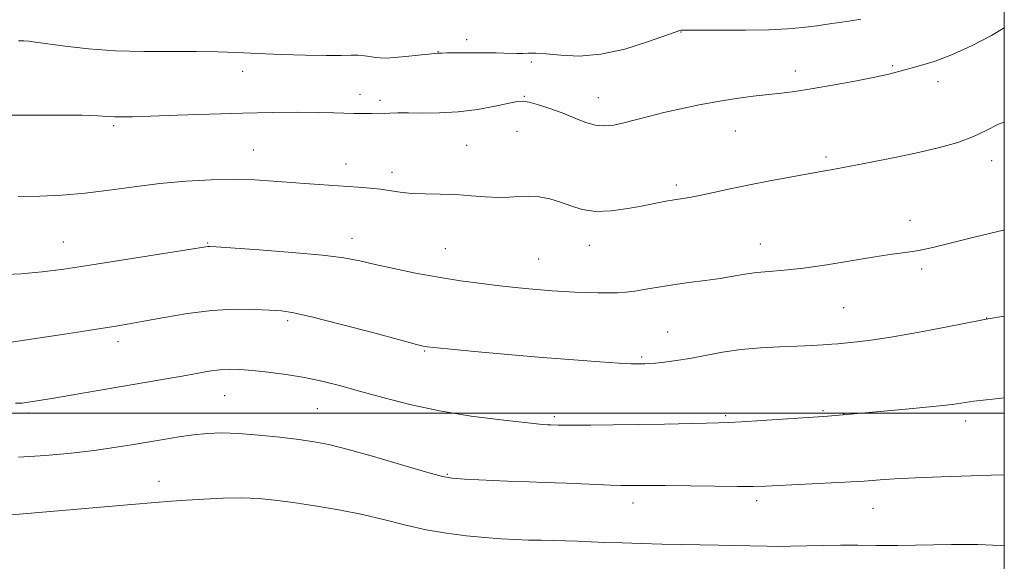
# Model space of a CAD drawing. Extents: x 2162300 to 2165200, y 342300 to 345200.
# Drawn here: x 2164771 to 2165000, y 344466 to 344591 of the extents above; entities that cross this region are included whole.
import ezdxf

# ---------------------------------------------------------------- set-up
doc = ezdxf.new("R2010")
doc.units = 0
doc.header["$MEASUREMENT"] = 0
for name, color, linetype, lineweight in [('32000', 7, 'Continuous', 0), ('DTM SPOT ELEVATION', 2, 'Continuous', 13), ('INDEX CONTOUR', 41, 'Continuous', 13), ('INTERMEDIATE CONTOUR', 44, 'Continuous', 0)]:
    doc.layers.add(name, color=color, linetype=linetype, lineweight=lineweight)

msp = doc.modelspace()

# ---------------------------------------------------------------- linework, layer by layer
at = {"layer": '32000', "flags": 128}
for points in [[(2162500, 342500), (2165000, 342500), (2165000, 345000), (2162500, 345000), (2162500, 342500)], [(2165000, 344500), (2162500, 344500)]]:
    msp.add_lwpolyline(points, dxfattribs=at)
at = {"layer": 'DTM SPOT ELEVATION'}
for p in [(2164874.99, 344586.78, 1187.43), (2164924.8, 344588.5, 1188.08), (2164868.34, 344583.99, 1187.94), (2164890.01, 344581.56, 1188.39), (2164974.07, 344580.74, 1189.79), (2164822.94, 344579.39, 1188.69), (2164951.41, 344579.44, 1189.48), (2164984.57, 344576.99, 1190.6), (2164850.22, 344574.06, 1189.45), (2164888.38, 344573.55, 1189.89), (2164905.58, 344573.25, 1189.29), (2164854.89, 344572.64, 1189.64), (2164792.97, 344566.75, 1190.26), (2164886.72, 344565.43, 1190.95), (2164937.44, 344565.56, 1190.85), (2164874.97, 344562.22, 1191.01), (2164825.44, 344561.15, 1191.18), (2164958.57, 344559.52, 1191.71), (2164846.93, 344557.85, 1191.4), (2164997.07, 344558.63, 1192.56), (2164857.65, 344555.91, 1191.54), (2164923.78, 344552.96, 1191.67), (2164978.05, 344544.74, 1193.35), (2164781.26, 344539.73, 1193.17), (2164814.79, 344539.53, 1193.89), (2164848.35, 344540.56, 1193.4), (2164903.51, 344538.93, 1192.68), (2164943.3, 344539.31, 1193.27), (2164870.08, 344538.21, 1193.13), (2164891.77, 344535.77, 1193.09), (2164980.79, 344533.5, 1194.37), (2164962.69, 344524.46, 1195.01), (2164833.39, 344521.43, 1196.33), (2164995.88, 344522.08, 1195.97), (2164921.76, 344518.82, 1195.12), (2164793.96, 344516.61, 1196.48), (2164865.21, 344514.38, 1196.13), (2164915.69, 344513.02, 1195.77), (2164818.73, 344504.04, 1198.89), (2164773.13, 344499.98, 1198.35), (2164840.27, 344501.01, 1198.96), (2164957.86, 344500.58, 1197.82), (2164962.63, 344499.82, 1197.97), (2164895.4, 344499.17, 1197.71), (2164935.21, 344499.38, 1197.78), (2164991.04, 344498.12, 1198.48), (2164803.48, 344484.17, 1201.37), (2164870.49, 344485.79, 1199.86), (2164913.67, 344479.11, 1200.57), (2164942.4, 344479.62, 1200.43), (2164969.47, 344477.88, 1200.82)]:
    msp.add_point(p, dxfattribs=at)
at = {"layer": 'INDEX CONTOUR'}
for points in [[(2165000.001, 344589.467, 1190), (2164997.012, 344587.721, 1190), (2164992.494, 344585.381, 1190), (2164987.939, 344583.304, 1190), (2164983.907, 344581.777, 1190), (2164980.512, 344580.722, 1190), (2164975.513, 344579.365, 1190), (2164973.148, 344578.764, 1190), (2164969.895, 344578.04, 1190), (2164965.284, 344577.117, 1190), (2164960.028, 344576.138, 1190), (2164955.133, 344575.295, 1190), (2164951.33, 344574.73, 1190), (2164948.232, 344574.351, 1190), (2164945.178, 344574.014, 1190), (2164941.644, 344573.593, 1190), (2164937.663, 344573.055, 1190), (2164933.406, 344572.387, 1190), (2164929.049, 344571.588, 1190), (2164924.786, 344570.707, 1190), (2164920.815, 344569.799, 1190), (2164917.294, 344568.922, 1190), (2164911.544, 344567.433, 1190), (2164909.203, 344566.919, 1190), (2164907.033, 344566.695, 1190), (2164904.851, 344566.892, 1190), (2164902.504, 344567.583, 1190), (2164899.964, 344568.604, 1190), (2164897.235, 344569.732, 1190), (2164894.379, 344570.769, 1190), (2164891.702, 344571.615, 1190), (2164889.568, 344572.195, 1190), (2164888.148, 344572.448, 1190), (2164886.847, 344572.371, 1190), (2164884.875, 344571.974, 1190), (2164881.667, 344571.304, 1190), (2164877.547, 344570.56, 1190), (2164873.064, 344569.979, 1190), (2164868.712, 344569.726, 1190), (2164864.773, 344569.704, 1190), (2164861.478, 344569.743, 1190), (2164858.987, 344569.715, 1190), (2164857.175, 344569.637, 1190), (2164855.847, 344569.566, 1190), (2164854.813, 344569.545, 1190), (2164852.959, 344569.57, 1190), (2164850.457, 344569.558, 1190), (2164848.795, 344569.587, 1190), (2164844.09, 344569.772, 1190), (2164840.487, 344569.851, 1190), (2164835.712, 344569.866, 1190), (2164829.809, 344569.805, 1190), (2164822.883, 344569.662, 1190), (2164815.206, 344569.443, 1190), (2164807.709, 344569.195, 1190), (2164797.332, 344568.836, 1190), (2164794.787, 344568.782, 1190), (2164793.098, 344568.815, 1190), (2164791.503, 344568.922, 1190), (2164789.24, 344569.06, 1190), (2164785.539, 344569.178, 1190), (2164779.945, 344569.234, 1190), (2164773.25, 344569.244, 1190), (2164760.731, 344569.235, 1190)], [(2165000.001, 344485.679, 1200), (2164996.968, 344485.543, 1200), (2164985.338, 344485.166, 1200), (2164979.318, 344484.944, 1200), (2164974.583, 344484.708, 1200), (2164971.173, 344484.485, 1200), (2164967.387, 344484.184, 1200), (2164965.755, 344484.08, 1200), (2164962.939, 344483.934, 1200), (2164944.46, 344483.033, 1200), (2164941.62, 344482.947, 1200), (2164937.992, 344482.938, 1200), (2164932.669, 344482.998, 1200), (2164921.238, 344483.161, 1200), (2164917.624, 344483.187, 1200), (2164915.428, 344483.176, 1200), (2164912.572, 344483.136, 1200), (2164910.863, 344483.154, 1200), (2164908.47, 344483.229, 1200), (2164905.211, 344483.373, 1200), (2164898.251, 344483.696, 1200), (2164895.619, 344483.789, 1200), (2164893.016, 344483.869, 1200), (2164889.504, 344483.994, 1200), (2164884.527, 344484.203, 1200), (2164874.485, 344484.669, 1200), (2164871.642, 344484.853, 1200), (2164869.366, 344485.256, 1200), (2164865.983, 344486.192, 1200), (2164860.367, 344487.835, 1200), (2164853.627, 344489.794, 1200), (2164847.421, 344491.537, 1200), (2164842.942, 344492.668, 1200), (2164839.517, 344493.337, 1200), (2164836.004, 344493.832, 1200), (2164831.576, 344494.371, 1200), (2164826.65, 344494.891, 1200), (2164821.964, 344495.259, 1200), (2164818.056, 344495.372, 1200), (2164814.703, 344495.244, 1200), (2164811.49, 344494.922, 1200), (2164808.084, 344494.45, 1200), (2164804.494, 344493.878, 1200), (2164797.065, 344492.616, 1200), (2164793.032, 344491.973, 1200), (2164788.433, 344491.314, 1200), (2164783.071, 344490.659, 1200), (2164777.119, 344490.104, 1200), (2164770.839, 344489.769, 1200)]]:
    msp.add_polyline3d(points, dxfattribs=at)
at = {"layer": 'INTERMEDIATE CONTOUR'}
for points in [[(2164966.619, 344591.523, 1188), (2164963.421, 344591.003, 1188), (2164959.888, 344590.475, 1188), (2164956.388, 344589.984, 1188), (2164953.123, 344589.578, 1188), (2164949.629, 344589.268, 1188), (2164945.279, 344589.068, 1188), (2164939.759, 344588.979, 1188), (2164934.012, 344588.963, 1188), (2164926.534, 344588.971, 1188), (2164925.315, 344588.954, 1188), (2164924.892, 344588.927, 1188), (2164924.527, 344588.853, 1188), (2164923.517, 344588.521, 1188), (2164917.05, 344586.213, 1188), (2164911.778, 344584.572, 1188), (2164906.234, 344583.343, 1188), (2164901.175, 344582.946, 1188), (2164896.879, 344583.125, 1188), (2164893.498, 344583.457, 1188), (2164891.099, 344583.608, 1188), (2164889.399, 344583.602, 1188), (2164888.028, 344583.554, 1188), (2164886.667, 344583.555, 1188), (2164883.636, 344583.647, 1188), (2164881.869, 344583.681, 1188), (2164879.857, 344583.698, 1188), (2164874.938, 344583.694, 1188), (2164872.409, 344583.681, 1188), (2164870.398, 344583.659, 1188), (2164869.221, 344583.632, 1188), (2164868.198, 344583.571, 1188), (2164867.553, 344583.519, 1188), (2164866.134, 344583.376, 1188), (2164863.738, 344583.117, 1188), (2164860.868, 344582.817, 1188), (2164858.202, 344582.576, 1188), (2164856.253, 344582.472, 1188), (2164854.866, 344582.497, 1188), (2164853.716, 344582.621, 1188), (2164852.531, 344582.807, 1188), (2164851.234, 344582.991, 1188), (2164849.8, 344583.111, 1188), (2164848.128, 344583.123, 1188), (2164845.807, 344583.082, 1188), (2164842.351, 344583.069, 1188), (2164837.5, 344583.144, 1188), (2164831.896, 344583.299, 1188), (2164826.404, 344583.507, 1188), (2164821.631, 344583.734, 1188), (2164817.14, 344583.924, 1188), (2164812.229, 344584.016, 1188), (2164806.398, 344583.987, 1188), (2164799.937, 344583.973, 1188), (2164793.336, 344584.148, 1188), (2164787.079, 344584.625, 1188), (2164781.626, 344585.255, 1188), (2164774.78, 344586.186, 1188), (2164773.196, 344586.362, 1188), (2164772.038, 344586.444, 1188), (2164770.779, 344586.504, 1188)], [(2165000.001, 344567.562, 1192), (2164998.654, 344567.078, 1192), (2164995.974, 344565.735, 1192), (2164992.811, 344564.229, 1192), (2164989.169, 344562.877, 1192), (2164984.963, 344561.668, 1192), (2164980.086, 344560.512, 1192), (2164974.574, 344559.348, 1192), (2164969.023, 344558.251, 1192), (2164964.173, 344557.327, 1192), (2164960.503, 344556.64, 1192), (2164957.45, 344556.084, 1192), (2164950.126, 344554.793, 1192), (2164945.489, 344553.956, 1192), (2164940.739, 344553.042, 1192), (2164936.288, 344552.108, 1192), (2164932.37, 344551.246, 1192), (2164929.173, 344550.56, 1192), (2164926.791, 344550.112, 1192), (2164923.218, 344549.55, 1192), (2164921.292, 344549.204, 1192), (2164918.951, 344548.748, 1192), (2164916.023, 344548.169, 1192), (2164912.449, 344547.498, 1192), (2164908.601, 344546.961, 1192), (2164904.961, 344546.83, 1192), (2164901.89, 344547.28, 1192), (2164899.253, 344548.107, 1192), (2164896.794, 344549.013, 1192), (2164894.314, 344549.741, 1192), (2164891.838, 344550.217, 1192), (2164889.445, 344550.414, 1192), (2164887.169, 344550.341, 1192), (2164884.854, 344550.159, 1192), (2164882.291, 344550.068, 1192), (2164879.333, 344550.21, 1192), (2164876.031, 344550.486, 1192), (2164872.493, 344550.742, 1192), (2164868.85, 344550.866, 1192), (2164865.326, 344550.928, 1192), (2164862.17, 344551.046, 1192), (2164859.542, 344551.302, 1192), (2164855, 344551.985, 1192), (2164852.548, 344552.261, 1192), (2164849.738, 344552.492, 1192), (2164838.44, 344553.263, 1192), (2164834.197, 344553.575, 1192), (2164830.051, 344553.896, 1192), (2164825.773, 344554.158, 1192), (2164821.034, 344554.28, 1192), (2164815.612, 344554.195, 1192), (2164809.714, 344553.883, 1192), (2164803.65, 344553.336, 1192), (2164797.687, 344552.575, 1192), (2164791.899, 344551.754, 1192), (2164786.313, 344551.059, 1192), (2164780.946, 344550.628, 1192), (2164775.771, 344550.417, 1192), (2164770.75, 344550.335, 1192)], [(2165000.001, 344542.533, 1194), (2164999.832, 344542.494, 1194), (2164993.327, 344540.912, 1194), (2164983.675, 344538.538, 1194), (2164981.194, 344537.976, 1194), (2164979.223, 344537.625, 1194), (2164976.96, 344537.314, 1194), (2164973.967, 344536.915, 1194), (2164969.896, 344536.309, 1194), (2164958.773, 344534.474, 1194), (2164953.294, 344533.661, 1194), (2164948.852, 344533.166, 1194), (2164945.319, 344532.878, 1194), (2164942.366, 344532.616, 1194), (2164939.673, 344532.239, 1194), (2164936.955, 344531.772, 1194), (2164933.935, 344531.275, 1194), (2164930.436, 344530.796, 1194), (2164926.677, 344530.319, 1194), (2164922.974, 344529.815, 1194), (2164919.597, 344529.27, 1194), (2164916.63, 344528.747, 1194), (2164914.11, 344528.328, 1194), (2164912.016, 344528.073, 1194), (2164910.092, 344527.953, 1194), (2164908.021, 344527.924, 1194), (2164905.576, 344527.943, 1194), (2164902.877, 344528.003, 1194), (2164900.128, 344528.102, 1194), (2164897.485, 344528.235, 1194), (2164894.901, 344528.405, 1194), (2164892.275, 344528.609, 1194), (2164889.494, 344528.851, 1194), (2164886.38, 344529.156, 1194), (2164882.738, 344529.555, 1194), (2164878.44, 344530.076, 1194), (2164873.606, 344530.74, 1194), (2164868.424, 344531.562, 1194), (2164863.119, 344532.536, 1194), (2164858.07, 344533.564, 1194), (2164853.696, 344534.528, 1194), (2164850.144, 344535.337, 1194), (2164846.473, 344536.032, 1194), (2164841.472, 344536.682, 1194), (2164834.449, 344537.332, 1194), (2164826.801, 344537.924, 1194), (2164816.804, 344538.624, 1194), (2164815.295, 344538.714, 1194), (2164814.84, 344538.711, 1194), (2164814.366, 344538.646, 1194), (2164787.378, 344534.386, 1194), (2164781.317, 344533.444, 1194), (2164776.303, 344532.776, 1194), (2164771.429, 344532.354, 1194), (2164766.052, 344532.15, 1194)], [(2165000.001, 344522.498, 1196), (2164999.417, 344522.396, 1196), (2164995.789, 344521.777, 1196), (2164994.647, 344521.561, 1196), (2164986.35, 344519.964, 1196), (2164979.809, 344518.735, 1196), (2164973.602, 344517.633, 1196), (2164968.952, 344516.91, 1196), (2164965.795, 344516.514, 1196), (2164961.271, 344516.088, 1196), (2164959.915, 344515.984, 1196), (2164957.925, 344515.846, 1196), (2164955.222, 344515.687, 1196), (2164951.811, 344515.529, 1196), (2164947.747, 344515.372, 1196), (2164943.298, 344515.141, 1196), (2164938.782, 344514.741, 1196), (2164934.475, 344514.116, 1196), (2164930.481, 344513.381, 1196), (2164926.862, 344512.692, 1196), (2164923.677, 344512.174, 1196), (2164921.004, 344511.823, 1196), (2164918.916, 344511.603, 1196), (2164917.441, 344511.481, 1196), (2164916.408, 344511.424, 1196), (2164915.597, 344511.403, 1196), (2164914.72, 344511.401, 1196), (2164913.219, 344511.451, 1196), (2164910.465, 344511.603, 1196), (2164905.987, 344511.899, 1196), (2164899.942, 344512.34, 1196), (2164892.644, 344512.923, 1196), (2164884.566, 344513.622, 1196), (2164876.853, 344514.322, 1196), (2164867.36, 344515.213, 1196), (2164865.89, 344515.363, 1196), (2164865.406, 344515.429, 1196), (2164864.904, 344515.537, 1196), (2164863.346, 344515.938, 1196), (2164859.687, 344516.917, 1196), (2164853.386, 344518.614, 1196), (2164845.919, 344520.601, 1196), (2164839.264, 344522.307, 1196), (2164834.853, 344523.306, 1196), (2164831.924, 344523.752, 1196), (2164829.171, 344523.942, 1196), (2164825.536, 344524.095, 1196), (2164820.99, 344524.115, 1196), (2164815.751, 344523.825, 1196), (2164810.114, 344523.123, 1196), (2164804.644, 344522.201, 1196), (2164799.975, 344521.324, 1196), (2164796.537, 344520.694, 1196), (2164793.93, 344520.25, 1196), (2164785.564, 344518.923, 1196), (2164781.482, 344518.299, 1196), (2164763.88, 344515.679, 1196)], [(2165000.001, 344503.54, 1198), (2164998.696, 344503.399, 1198), (2164995.746, 344503.072, 1198), (2164992.93, 344502.729, 1198), (2164987.882, 344502.022, 1198), (2164984.123, 344501.579, 1198), (2164978.755, 344501.04, 1198), (2164972.845, 344500.489, 1198), (2164958.954, 344499.266, 1198), (2164957.968, 344499.196, 1198), (2164943.607, 344498.267, 1198), (2164938.922, 344497.979, 1198), (2164935.863, 344497.821, 1198), (2164933.579, 344497.749, 1198), (2164930.767, 344497.689, 1198), (2164920.966, 344497.453, 1198), (2164914.962, 344497.33, 1198), (2164909.078, 344497.243, 1198), (2164903.875, 344497.192, 1198), (2164899.89, 344497.172, 1198), (2164897.482, 344497.176, 1198), (2164896.288, 344497.192, 1198), (2164894.606, 344497.25, 1198), (2164893.767, 344497.296, 1198), (2164891.966, 344497.446, 1198), (2164888.504, 344497.789, 1198), (2164882.962, 344498.402, 1198), (2164876.037, 344499.308, 1198), (2164868.7, 344500.516, 1198), (2164861.781, 344502.003, 1198), (2164855.54, 344503.602, 1198), (2164850.089, 344505.115, 1198), (2164845.457, 344506.383, 1198), (2164841.32, 344507.411, 1198), (2164837.265, 344508.248, 1198), (2164833.019, 344508.932, 1198), (2164828.854, 344509.47, 1198), (2164825.182, 344509.861, 1198), (2164822.279, 344510.098, 1198), (2164819.881, 344510.163, 1198), (2164817.587, 344510.033, 1198), (2164815.057, 344509.7, 1198), (2164812.173, 344509.205, 1198), (2164808.88, 344508.602, 1198), (2164805.109, 344507.932, 1198), (2164784.343, 344504.362, 1198), (2164779.488, 344503.54, 1198), (2164776.072, 344502.979, 1198), (2164772.612, 344502.444, 1198), (2164771.671, 344502.335, 1198), (2164770.088, 344502.323, 1198)], [(2165000.001, 344469.122, 1202), (2164999.035, 344469.197, 1202), (2164993.882, 344469.43, 1202), (2164987.735, 344469.459, 1202), (2164975.189, 344469.26, 1202), (2164970.185, 344469.245, 1202), (2164965.94, 344469.279, 1202), (2164961.948, 344469.291, 1202), (2164957.849, 344469.234, 1202), (2164950.273, 344469.06, 1202), (2164947.368, 344469.038, 1202), (2164944.901, 344469.066, 1202), (2164937.013, 344469.26, 1202), (2164933.555, 344469.332, 1202), (2164925.039, 344469.482, 1202), (2164920.344, 344469.577, 1202), (2164915.642, 344469.692, 1202), (2164911.162, 344469.824, 1202), (2164907.135, 344469.964, 1202), (2164900.736, 344470.23, 1202), (2164897.957, 344470.328, 1202), (2164895.172, 344470.391, 1202), (2164892.322, 344470.441, 1202), (2164889.387, 344470.506, 1202), (2164886.322, 344470.613, 1202), (2164882.992, 344470.792, 1202), (2164879.24, 344471.071, 1202), (2164874.97, 344471.482, 1202), (2164870.341, 344472.073, 1202), (2164865.574, 344472.895, 1202), (2164860.825, 344473.967, 1202), (2164855.967, 344475.183, 1202), (2164850.807, 344476.403, 1202), (2164845.264, 344477.508, 1202), (2164839.719, 344478.457, 1202), (2164834.668, 344479.226, 1202), (2164830.431, 344479.796, 1202), (2164826.638, 344480.154, 1202), (2164822.75, 344480.292, 1202), (2164818.398, 344480.218, 1202), (2164813.922, 344480.006, 1202), (2164809.842, 344479.753, 1202), (2164806.378, 344479.514, 1202), (2164802.558, 344479.22, 1202), (2164797.114, 344478.765, 1202), (2164768.293, 344476.261, 1202)]]:
    msp.add_polyline3d(points, dxfattribs=at)

doc.saveas('drawing.dxf')
